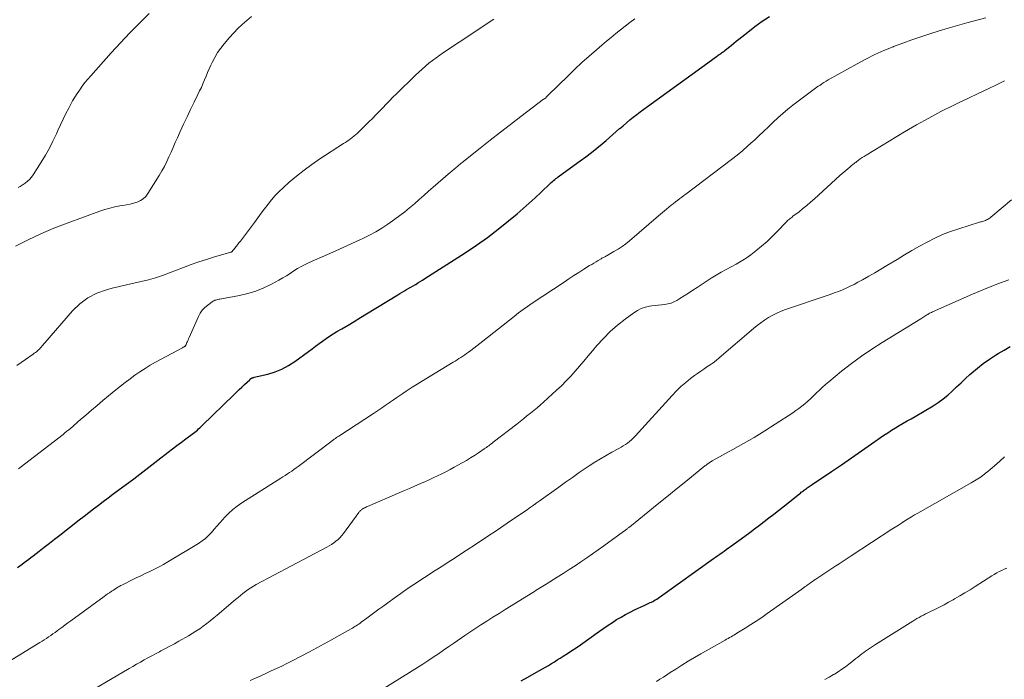
# Model space of a CAD drawing. Units: feet. Extents: x 1980000 to 1985000, y 570000 to 575000.
# Drawn here: x 1981365 to 1981561, y 570977 to 571108 of the extents above; entities that cross this region are included whole.
import ezdxf

# ---------------------------------------------------------------- set-up
doc = ezdxf.new("R2010")
doc.units = ezdxf.units.FT
doc.header["$LTSCALE"] = 100
doc.header["$MEASUREMENT"] = 0
doc.layers.add('CONTOUR INDEX', color=32, linetype='Continuous', lineweight=25)
doc.layers.add('CONTOUR INTERMEDIATE', color=40, linetype='Continuous', lineweight=15)

msp = doc.modelspace()

# ---------------------------------------------------------------- linework, layer by layer
at = {"layer": 'CONTOUR INDEX', "flags": 128}
for points, elevation in [([(1981364.92, 570999.34), (1981365.37, 570999.67), (1981365.81, 571000), (1981366.26, 571000.33), (1981366.7, 571000.67), (1981367.14, 571001.01), (1981367.58, 571001.35), (1981368.02, 571001.69), (1981369.2, 571002.61), (1981370.22, 571003.41), (1981371.24, 571004.21), (1981372.27, 571005.01), (1981373.3, 571005.81), (1981377.16, 571008.83), (1981378.11, 571009.57), (1981379.06, 571010.3), (1981380.02, 571011.03), (1981380.97, 571011.76), (1981381.93, 571012.48), (1981382.89, 571013.2), (1981383.86, 571013.93), (1981384.82, 571014.64), (1981387.97, 571016.99), (1981388.57, 571017.45), (1981389.18, 571017.9), (1981389.78, 571018.36), (1981390.38, 571018.82), (1981390.98, 571019.29), (1981391.58, 571019.75), (1981392.18, 571020.21), (1981392.78, 571020.67), (1981394.8, 571022.23), (1981395.68, 571022.91), (1981396.56, 571023.58), (1981397.45, 571024.24), (1981398.34, 571024.9), (1981399.61, 571025.83), (1981399.86, 571026.03), (1981400.12, 571026.23), (1981400.37, 571026.43), (1981400.61, 571026.64), (1981400.86, 571026.86), (1981401.09, 571027.08), (1981401.33, 571027.3), (1981401.56, 571027.52), (1981407.83, 571033.62), (1981408.37, 571034.14), (1981408.92, 571034.66), (1981409.46, 571035.18), (1981410, 571035.69), (1981411, 571036.64), (1981411.05, 571036.68), (1981411.09, 571036.72), (1981411.14, 571036.77), (1981411.19, 571036.81), (1981411.24, 571036.85), (1981411.29, 571036.89), (1981411.34, 571036.92), (1981411.4, 571036.94), (1981411.49, 571036.98), (1981411.59, 571037.02), (1981411.69, 571037.06), (1981411.8, 571037.09), (1981411.9, 571037.12), (1981414.61, 571037.76), (1981416.03, 571038.19), (1981417.4, 571038.73), (1981418.69, 571039.43), (1981419.94, 571040.24), (1981422.69, 571042.26), (1981423.38, 571042.77), (1981424.07, 571043.28), (1981424.76, 571043.79), (1981425.46, 571044.29), (1981426.16, 571044.79), (1981426.87, 571045.27), (1981427.59, 571045.73), (1981428.32, 571046.17), (1981429.31, 571046.75), (1981430.54, 571047.48), (1981431.77, 571048.21), (1981433, 571048.95), (1981434.22, 571049.69), (1981440.4, 571053.47), (1981440.83, 571053.73), (1981441.27, 571053.99), (1981441.7, 571054.25), (1981442.14, 571054.51), (1981442.58, 571054.77), (1981443.01, 571055.02), (1981443.45, 571055.28), (1981443.89, 571055.53), (1981443.95, 571055.56), (1981444.41, 571055.83), (1981444.87, 571056.11), (1981445.33, 571056.4), (1981445.79, 571056.69), (1981453.78, 571061.84), (1981456, 571063.33), (1981458.19, 571064.88), (1981460.31, 571066.5), (1981462.4, 571068.18), (1981464.09, 571069.58), (1981465.3, 571070.61), (1981466.49, 571071.65), (1981467.65, 571072.72), (1981468.8, 571073.81), (1981470.65, 571075.6), (1981470.87, 571075.8), (1981471.09, 571076), (1981471.31, 571076.18), (1981471.55, 571076.37), (1981471.78, 571076.55), (1981472.02, 571076.73), (1981472.25, 571076.9), (1981472.49, 571077.08), (1981476.63, 571080.05), (1981477.75, 571080.88), (1981478.85, 571081.72), (1981479.93, 571082.59), (1981481, 571083.47), (1981481.75, 571084.12), (1981482.43, 571084.7), (1981483.1, 571085.28), (1981483.77, 571085.87), (1981484.44, 571086.46), (1981484.46, 571086.47), (1981485.12, 571087.05), (1981485.79, 571087.62), (1981486.47, 571088.18), (1981487.15, 571088.73), (1981487.84, 571089.28), (1981488.54, 571089.81), (1981489.25, 571090.34), (1981489.95, 571090.86), (1981502.65, 571100.05), (1981502.93, 571100.25), (1981503.21, 571100.46), (1981503.5, 571100.66), (1981503.78, 571100.86), (1981504.02, 571101.03), (1981504.18, 571101.15), (1981504.35, 571101.26), (1981504.51, 571101.38), (1981504.68, 571101.5), (1981504.84, 571101.62), (1981505, 571101.74), (1981505.16, 571101.86), (1981505.32, 571101.99), (1981506.04, 571102.57), (1981506.56, 571102.99), (1981507.08, 571103.4), (1981507.59, 571103.82), (1981508.11, 571104.24), (1981509.86, 571105.64), (1981511.28, 571106.73), (1981512.73, 571107.77), (1981514.22, 571108.75)], 900), ([(1981464.92, 570976.84), (1981466.23, 570977.58), (1981467.95, 570978.57), (1981468.54, 570978.91), (1981469.13, 570979.25), (1981469.72, 570979.59), (1981470.31, 570979.94), (1981470.9, 570980.29), (1981471.48, 570980.64), (1981472.06, 570981), (1981472.64, 570981.36), (1981473.23, 570981.73), (1981474.09, 570982.29), (1981474.95, 570982.86), (1981475.8, 570983.44), (1981476.65, 570984.03), (1981480.47, 570986.74), (1981481.31, 570987.32), (1981482.15, 570987.9), (1981483, 570988.46), (1981483.85, 570989.01), (1981484.72, 570989.53), (1981485.61, 570990.04), (1981486.51, 570990.51), (1981487.42, 570990.95), (1981489.46, 570991.9), (1981489.72, 570992.02), (1981489.98, 570992.14), (1981490.24, 570992.26), (1981490.5, 570992.38), (1981490.76, 570992.5), (1981491.02, 570992.63), (1981491.26, 570992.76), (1981491.51, 570992.91), (1981491.55, 570992.93), (1981491.81, 570993.1), (1981492.07, 570993.26), (1981492.33, 570993.44), (1981492.58, 570993.61), (1981503.06, 571001.12), (1981503.48, 571001.42), (1981503.91, 571001.73), (1981504.34, 571002.03), (1981504.77, 571002.33), (1981505.19, 571002.63), (1981505.62, 571002.94), (1981506.05, 571003.24), (1981506.47, 571003.55), (1981509.32, 571005.61), (1981510.28, 571006.31), (1981511.24, 571007.02), (1981512.19, 571007.74), (1981513.14, 571008.46), (1981514.09, 571009.19), (1981515.03, 571009.92), (1981515.97, 571010.66), (1981516.9, 571011.4), (1981520.12, 571013.98), (1981520.32, 571014.14), (1981520.51, 571014.29), (1981520.71, 571014.45), (1981520.91, 571014.6), (1981520.95, 571014.63), (1981521.14, 571014.77), (1981521.32, 571014.9), (1981521.51, 571015.03), (1981521.7, 571015.16), (1981521.89, 571015.29), (1981522.08, 571015.42), (1981522.27, 571015.55), (1981522.46, 571015.68), (1981526.47, 571018.4), (1981528.47, 571019.76), (1981530.46, 571021.13), (1981532.45, 571022.5), (1981534.44, 571023.88), (1981536.92, 571025.61), (1981537.67, 571026.11), (1981538.42, 571026.61), (1981539.19, 571027.08), (1981539.96, 571027.54), (1981540.75, 571027.99), (1981541.53, 571028.44), (1981542.3, 571028.89), (1981543.08, 571029.35), (1981546.69, 571031.48), (1981547.69, 571032.12), (1981548.67, 571032.81), (1981549.59, 571033.57), (1981550.47, 571034.38), (1981551.33, 571035.21), (1981552.21, 571036.04), (1981553.09, 571036.85), (1981553.98, 571037.66), (1981554.37, 571038.01), (1981555.49, 571038.95), (1981556.64, 571039.85), (1981557.84, 571040.69), (1981559.06, 571041.49), (1981559.6, 571041.81), (1981560.77, 571042.51), (1981561.94, 571043.2)], 920)]:
    msp.add_lwpolyline(points, dxfattribs=dict(at, elevation=elevation))
at = {"layer": 'CONTOUR INTERMEDIATE', "flags": 128}
for points, elevation in [([(1981361.21, 570979.48), (1981369.34, 570984.46), (1981369.78, 570984.73), (1981370.22, 570985.01), (1981370.65, 570985.3), (1981371.09, 570985.59), (1981371.51, 570985.88), (1981371.94, 570986.18), (1981372.36, 570986.48), (1981372.78, 570986.79), (1981373.13, 570987.05), (1981373.72, 570987.48), (1981374.31, 570987.92), (1981374.9, 570988.35), (1981375.5, 570988.79), (1981382.1, 570993.59), (1981382.45, 570993.84), (1981382.8, 570994.1), (1981383.16, 570994.35), (1981383.51, 570994.59), (1981383.67, 570994.7), (1981383.95, 570994.89), (1981384.24, 570995.08), (1981384.53, 570995.26), (1981384.82, 570995.44), (1981385.12, 570995.61), (1981385.42, 570995.77), (1981385.72, 570995.93), (1981386.03, 570996.08), (1981387.56, 570996.84), (1981388.46, 570997.28), (1981389.37, 570997.72), (1981390.28, 570998.15), (1981391.2, 570998.57), (1981392.1, 570999.01), (1981393, 570999.47), (1981393.88, 570999.95), (1981394.75, 571000.46), (1981400.84, 571004.15), (1981401.54, 571004.62), (1981402.21, 571005.14), (1981402.82, 571005.71), (1981403.4, 571006.32), (1981403.95, 571006.97), (1981404.51, 571007.61), (1981405.07, 571008.24), (1981405.64, 571008.87), (1981406.02, 571009.3), (1981406.81, 571010.11), (1981407.64, 571010.87), (1981408.53, 571011.56), (1981409.46, 571012.2), (1981417.15, 571017.08), (1981417.59, 571017.36), (1981418.04, 571017.65), (1981418.48, 571017.93), (1981418.92, 571018.22), (1981419.35, 571018.51), (1981419.79, 571018.81), (1981420.21, 571019.12), (1981420.63, 571019.43), (1981427.1, 571024.31), (1981427.23, 571024.41), (1981427.36, 571024.51), (1981427.49, 571024.6), (1981427.62, 571024.7), (1981427.79, 571024.82), (1981428.01, 571024.97), (1981428.23, 571025.13), (1981428.46, 571025.28), (1981428.68, 571025.42), (1981435.61, 571029.94), (1981436.38, 571030.45), (1981437.15, 571030.96), (1981437.92, 571031.49), (1981438.68, 571032.01), (1981438.97, 571032.22), (1981439.58, 571032.64), (1981440.19, 571033.07), (1981440.8, 571033.5), (1981441.41, 571033.92), (1981442.03, 571034.35), (1981442.65, 571034.76), (1981443.28, 571035.16), (1981443.91, 571035.55), (1981451.38, 571040.11), (1981451.77, 571040.34), (1981452.16, 571040.58), (1981452.55, 571040.82), (1981452.93, 571041.06), (1981453.32, 571041.31), (1981453.69, 571041.56), (1981454.07, 571041.82), (1981454.43, 571042.09), (1981454.91, 571042.46), (1981455.51, 571042.91), (1981456.11, 571043.38), (1981456.71, 571043.84), (1981457.3, 571044.31), (1981463.49, 571049.2), (1981464.37, 571049.88), (1981465.26, 571050.54), (1981466.17, 571051.18), (1981467.08, 571051.81), (1981473.4, 571056.01), (1981474.38, 571056.66), (1981475.37, 571057.3), (1981476.36, 571057.93), (1981477.35, 571058.56), (1981478.49, 571059.27), (1981478.92, 571059.53), (1981479.35, 571059.79), (1981479.78, 571060.05), (1981480.21, 571060.31), (1981480.79, 571060.65), (1981480.93, 571060.73), (1981481.07, 571060.82), (1981481.22, 571060.89), (1981481.37, 571060.97), (1981481.51, 571061.04), (1981481.66, 571061.12), (1981481.81, 571061.2), (1981481.95, 571061.28), (1981483.31, 571062.05), (1981484.12, 571062.54), (1981484.91, 571063.06), (1981485.67, 571063.62), (1981486.41, 571064.21), (1981492.17, 571069.13), (1981492.56, 571069.47), (1981492.95, 571069.81), (1981493.35, 571070.14), (1981493.74, 571070.48), (1981494.2, 571070.87), (1981494.37, 571071.01), (1981494.54, 571071.14), (1981494.7, 571071.28), (1981494.87, 571071.42), (1981495.05, 571071.56), (1981495.21, 571071.69), (1981495.38, 571071.81), (1981495.54, 571071.94), (1981496, 571072.28), (1981496.4, 571072.58), (1981496.79, 571072.87), (1981497.18, 571073.17), (1981497.58, 571073.47), (1981506.62, 571080.31), (1981507.74, 571081.19), (1981508.84, 571082.08), (1981509.91, 571083.02), (1981510.96, 571083.97), (1981511.13, 571084.14), (1981512.08, 571085.03), (1981513.02, 571085.93), (1981513.96, 571086.83), (1981514.89, 571087.73), (1981515.84, 571088.62), (1981516.81, 571089.49), (1981517.81, 571090.32), (1981518.83, 571091.12), (1981521.71, 571093.3), (1981522.25, 571093.7), (1981522.79, 571094.1), (1981523.33, 571094.49), (1981523.88, 571094.87), (1981524.16, 571095.06), (1981524.58, 571095.34), (1981525, 571095.61), (1981525.43, 571095.87), (1981525.86, 571096.12), (1981531.57, 571099.34), (1981533.31, 571100.27), (1981535.08, 571101.15), (1981536.88, 571101.96), (1981538.71, 571102.71), (1981538.84, 571102.76), (1981540.63, 571103.43), (1981542.42, 571104.08), (1981544.22, 571104.7), (1981546.03, 571105.31), (1981547.84, 571105.88), (1981549.67, 571106.43), (1981551.5, 571106.96), (1981553.34, 571107.47), (1981557.13, 571108.49)], 904), ([(1981364.52, 571063.12), (1981367.02, 571064.39), (1981369.56, 571065.59), (1981372.14, 571066.68), (1981374.75, 571067.71), (1981381.27, 571070.1), (1981382.24, 571070.43), (1981383.22, 571070.71), (1981384.22, 571070.94), (1981385.22, 571071.13), (1981385.81, 571071.22), (1981386.52, 571071.35), (1981387.24, 571071.5), (1981387.94, 571071.68), (1981388.64, 571071.89), (1981389.29, 571072.17), (1981389.87, 571072.54), (1981390.37, 571073.02), (1981390.8, 571073.58), (1981393.03, 571077.19), (1981393.56, 571078.08), (1981394.06, 571078.98), (1981394.53, 571079.91), (1981394.96, 571080.85), (1981395.39, 571081.8), (1981395.81, 571082.74), (1981396.23, 571083.69), (1981396.66, 571084.64), (1981397.22, 571085.88), (1981397.89, 571087.35), (1981398.58, 571088.82), (1981399.28, 571090.29), (1981399.99, 571091.74), (1981400.71, 571093.22), (1981401.06, 571093.94), (1981401.4, 571094.66), (1981401.72, 571095.39), (1981402.03, 571096.12), (1981402.34, 571096.86), (1981402.65, 571097.59), (1981402.98, 571098.32), (1981403.31, 571099.04), (1981403.57, 571099.61), (1981404.07, 571100.6), (1981404.63, 571101.55), (1981405.26, 571102.45), (1981405.94, 571103.32), (1981407.02, 571104.58), (1981407.82, 571105.48), (1981408.66, 571106.34), (1981409.53, 571107.16), (1981410.44, 571107.95), (1981411.38, 571108.7)], 888), ([(1981364.77, 571039.46), (1981365.63, 571040.06), (1981366.5, 571040.65), (1981368.03, 571041.72), (1981368.24, 571041.87), (1981368.45, 571042.03), (1981368.66, 571042.19), (1981368.87, 571042.36), (1981369.06, 571042.53), (1981369.25, 571042.71), (1981369.43, 571042.9), (1981369.6, 571043.1), (1981369.62, 571043.12), (1981369.8, 571043.34), (1981369.97, 571043.55), (1981370.15, 571043.76), (1981370.33, 571043.97), (1981375.8, 571050.31), (1981377.26, 571051.71), (1981378.85, 571052.91), (1981380.63, 571053.81), (1981382.54, 571054.49), (1981383.7, 571054.79), (1981385.13, 571055.15), (1981386.57, 571055.49), (1981388.01, 571055.82), (1981389.45, 571056.14), (1981390.89, 571056.48), (1981392.31, 571056.87), (1981393.71, 571057.33), (1981395.1, 571057.83), (1981397.88, 571058.92), (1981399.39, 571059.49), (1981400.91, 571060.03), (1981402.45, 571060.52), (1981404, 571060.99), (1981407.06, 571061.87), (1981407.08, 571061.88), (1981407.11, 571061.89), (1981407.13, 571061.89), (1981407.15, 571061.9), (1981407.26, 571061.92), (1981407.28, 571061.93), (1981407.29, 571061.93), (1981407.31, 571061.94), (1981407.33, 571061.95), (1981407.4, 571061.99), (1981407.41, 571062.01), (1981407.43, 571062.02), (1981408.02, 571062.71), (1981408.31, 571063.06), (1981408.6, 571063.41), (1981408.87, 571063.77), (1981409.15, 571064.13), (1981411.93, 571067.85), (1981412.6, 571068.76), (1981413.28, 571069.67), (1981413.96, 571070.57), (1981414.64, 571071.48), (1981415.34, 571072.36), (1981416.08, 571073.21), (1981416.87, 571074.02), (1981417.69, 571074.79), (1981418.85, 571075.83), (1981420.31, 571077.06), (1981421.8, 571078.25), (1981423.35, 571079.37), (1981424.93, 571080.44), (1981429.65, 571083.5), (1981430, 571083.73), (1981430.35, 571083.97), (1981430.69, 571084.21), (1981431.03, 571084.45), (1981431.37, 571084.71), (1981431.69, 571084.97), (1981432.01, 571085.25), (1981432.31, 571085.53), (1981434.66, 571087.82), (1981435.35, 571088.51), (1981436.04, 571089.19), (1981436.72, 571089.89), (1981437.4, 571090.59), (1981438.07, 571091.29), (1981438.75, 571091.99), (1981439.44, 571092.68), (1981440.13, 571093.37), (1981443.91, 571097.08), (1981444.55, 571097.7), (1981445.21, 571098.3), (1981445.9, 571098.88), (1981446.59, 571099.44), (1981447.3, 571099.99), (1981448.02, 571100.52), (1981448.75, 571101.04), (1981449.48, 571101.55), (1981452.57, 571103.63), (1981454.87, 571105.17), (1981457.17, 571106.68), (1981459.49, 571108.18)], 892), ([(1981365.05, 571074.77), (1981365.45, 571075.01), (1981365.84, 571075.26), (1981366.23, 571075.52), (1981366.42, 571075.65), (1981366.87, 571076.01), (1981367.29, 571076.4), (1981367.66, 571076.83), (1981367.99, 571077.3), (1981369.61, 571079.82), (1981370.44, 571081.18), (1981371.23, 571082.57), (1981371.95, 571083.99), (1981372.64, 571085.43), (1981372.92, 571086.08), (1981373.44, 571087.21), (1981373.97, 571088.34), (1981374.52, 571089.45), (1981375.09, 571090.55), (1981375.43, 571091.19), (1981375.85, 571091.96), (1981376.29, 571092.72), (1981376.76, 571093.47), (1981377.25, 571094.2), (1981377.76, 571094.91), (1981378.3, 571095.61), (1981378.85, 571096.29), (1981379.43, 571096.95), (1981383.53, 571101.51), (1981385.36, 571103.5), (1981387.22, 571105.47), (1981389.11, 571107.4), (1981391.04, 571109.3)], 884), ([(1981365.13, 571018.95), (1981365.43, 571019.18), (1981373.94, 571025.79), (1981374.33, 571026.09), (1981374.71, 571026.4), (1981375.1, 571026.71), (1981375.48, 571027.03), (1981375.86, 571027.34), (1981376.23, 571027.66), (1981376.61, 571027.98), (1981376.98, 571028.31), (1981378.48, 571029.6), (1981379.6, 571030.57), (1981380.73, 571031.53), (1981381.86, 571032.48), (1981383, 571033.43), (1981384.41, 571034.59), (1981385.35, 571035.35), (1981386.29, 571036.09), (1981387.26, 571036.82), (1981388.23, 571037.54), (1981389.22, 571038.22), (1981390.23, 571038.88), (1981391.26, 571039.5), (1981392.31, 571040.1), (1981397.66, 571042.98), (1981397.74, 571043.02), (1981397.81, 571043.06), (1981397.89, 571043.11), (1981397.96, 571043.15), (1981398.03, 571043.2), (1981398.1, 571043.25), (1981398.16, 571043.31), (1981398.22, 571043.37), (1981398.27, 571043.44), (1981398.32, 571043.5), (1981398.36, 571043.58), (1981398.4, 571043.65), (1981398.54, 571043.99), (1981398.65, 571044.24), (1981398.76, 571044.49), (1981398.87, 571044.73), (1981398.98, 571044.98), (1981400.81, 571049.17), (1981401.16, 571049.83), (1981401.58, 571050.44), (1981402.09, 571050.97), (1981402.66, 571051.46), (1981403.56, 571052.11), (1981403.73, 571052.22), (1981403.91, 571052.31), (1981404.09, 571052.39), (1981404.29, 571052.45), (1981404.48, 571052.51), (1981404.68, 571052.55), (1981404.88, 571052.6), (1981405.08, 571052.64), (1981408.95, 571053.34), (1981410.6, 571053.73), (1981412.23, 571054.22), (1981413.79, 571054.86), (1981415.32, 571055.6), (1981416.81, 571056.42), (1981417.57, 571056.84), (1981418.31, 571057.28), (1981419.04, 571057.74), (1981419.76, 571058.22), (1981420.49, 571058.68), (1981421.23, 571059.12), (1981421.99, 571059.52), (1981422.78, 571059.88), (1981426.46, 571061.49), (1981428.07, 571062.2), (1981429.68, 571062.91), (1981431.29, 571063.64), (1981432.89, 571064.38), (1981433.49, 571064.65), (1981434.77, 571065.29), (1981436.03, 571065.97), (1981437.25, 571066.72), (1981438.44, 571067.52), (1981439.8, 571068.48), (1981440.8, 571069.22), (1981441.79, 571069.97), (1981442.75, 571070.76), (1981443.69, 571071.57), (1981444.62, 571072.4), (1981445.56, 571073.22), (1981446.49, 571074.04), (1981447.43, 571074.85), (1981450.85, 571077.81), (1981451.04, 571077.97), (1981451.24, 571078.14), (1981451.43, 571078.3), (1981451.63, 571078.47), (1981451.84, 571078.64), (1981452.03, 571078.8), (1981452.22, 571078.95), (1981452.41, 571079.11), (1981452.6, 571079.27), (1981452.79, 571079.42), (1981452.98, 571079.58), (1981453.17, 571079.73), (1981456.77, 571082.6), (1981458.77, 571084.18), (1981460.78, 571085.75), (1981462.79, 571087.3), (1981464.82, 571088.85), (1981469.35, 571092.29), (1981469.44, 571092.35), (1981469.52, 571092.41), (1981469.6, 571092.48), (1981469.69, 571092.54), (1981469.77, 571092.61), (1981469.85, 571092.68), (1981469.92, 571092.75), (1981470, 571092.82), (1981470.07, 571092.89), (1981470.14, 571092.96), (1981470.21, 571093.03), (1981470.28, 571093.1), (1981474.19, 571096.97), (1981475.56, 571098.3), (1981476.95, 571099.6), (1981478.38, 571100.87), (1981479.82, 571102.12), (1981480.92, 571103.04), (1981481.84, 571103.8), (1981482.76, 571104.56), (1981483.68, 571105.32), (1981484.61, 571106.07), (1981485.54, 571106.81), (1981486.49, 571107.54), (1981487.44, 571108.25)], 896), ([(1981379.96, 570975.14), (1981387.07, 570979.28), (1981387.81, 570979.71), (1981388.56, 570980.14), (1981389.3, 570980.57), (1981390.05, 570981), (1981390.8, 570981.42), (1981391.56, 570981.84), (1981392.32, 570982.24), (1981393.08, 570982.64), (1981393.36, 570982.79), (1981394.27, 570983.26), (1981395.17, 570983.74), (1981396.07, 570984.23), (1981396.96, 570984.73), (1981398.83, 570985.79), (1981399.59, 570986.24), (1981400.34, 570986.71), (1981401.07, 570987.2), (1981401.79, 570987.72), (1981402.49, 570988.26), (1981403.18, 570988.8), (1981403.87, 570989.36), (1981404.55, 570989.92), (1981408.19, 570993.02), (1981408.68, 570993.43), (1981409.17, 570993.83), (1981409.67, 570994.22), (1981410.17, 570994.6), (1981410.69, 570994.97), (1981411.21, 570995.32), (1981411.75, 570995.65), (1981412.31, 570995.96), (1981426.33, 571003.41), (1981426.8, 571003.67), (1981427.25, 571003.95), (1981427.7, 571004.25), (1981428.13, 571004.57), (1981428.54, 571004.91), (1981428.92, 571005.28), (1981429.28, 571005.68), (1981429.61, 571006.09), (1981432.69, 571010.29), (1981432.76, 571010.39), (1981432.84, 571010.49), (1981432.93, 571010.58), (1981433.01, 571010.67), (1981433.1, 571010.76), (1981433.2, 571010.84), (1981433.3, 571010.91), (1981433.4, 571010.98), (1981433.58, 571011.08), (1981433.77, 571011.2), (1981433.97, 571011.3), (1981434.18, 571011.4), (1981434.38, 571011.49), (1981440.79, 571014.24), (1981441.76, 571014.66), (1981442.73, 571015.07), (1981443.7, 571015.49), (1981444.67, 571015.91), (1981444.9, 571016.01), (1981445.75, 571016.39), (1981446.6, 571016.77), (1981447.45, 571017.16), (1981448.29, 571017.55), (1981449.13, 571017.96), (1981449.96, 571018.38), (1981450.78, 571018.82), (1981451.59, 571019.26), (1981453.2, 571020.16), (1981454.02, 571020.63), (1981454.83, 571021.12), (1981455.63, 571021.62), (1981456.43, 571022.14), (1981457.53, 571022.88), (1981457.76, 571023.04), (1981458, 571023.2), (1981458.22, 571023.37), (1981458.45, 571023.53), (1981458.68, 571023.7), (1981458.9, 571023.87), (1981459.13, 571024.04), (1981459.35, 571024.22), (1981464, 571027.83), (1981464.69, 571028.36), (1981465.37, 571028.89), (1981466.04, 571029.43), (1981466.72, 571029.96), (1981467.39, 571030.51), (1981468.05, 571031.06), (1981468.7, 571031.63), (1981469.35, 571032.2), (1981471.92, 571034.54), (1981472.89, 571035.45), (1981473.83, 571036.38), (1981474.73, 571037.35), (1981475.62, 571038.33), (1981476.48, 571039.34), (1981477.34, 571040.34), (1981478.2, 571041.35), (1981479.06, 571042.37), (1981479.93, 571043.4), (1981481.22, 571044.83), (1981482.58, 571046.19), (1981484.03, 571047.45), (1981485.54, 571048.65), (1981487.24, 571049.9), (1981487.98, 571050.36), (1981488.74, 571050.74), (1981489.55, 571051.01), (1981490.39, 571051.2), (1981490.84, 571051.27), (1981491.48, 571051.36), (1981492.12, 571051.44), (1981492.76, 571051.51), (1981493.4, 571051.57), (1981494.03, 571051.66), (1981494.64, 571051.82), (1981495.22, 571052.06), (1981495.78, 571052.35), (1981496.41, 571052.74), (1981497.27, 571053.28), (1981498.12, 571053.83), (1981498.97, 571054.38), (1981499.82, 571054.93), (1981502.62, 571056.76), (1981503.59, 571057.37), (1981504.57, 571057.96), (1981505.57, 571058.51), (1981506.59, 571059.03), (1981507.6, 571059.57), (1981508.59, 571060.14), (1981509.54, 571060.78), (1981510.47, 571061.45), (1981511.48, 571062.23), (1981512.61, 571063.15), (1981513.71, 571064.09), (1981514.76, 571065.09), (1981515.78, 571066.12), (1981517.47, 571067.9), (1981517.63, 571068.06), (1981517.79, 571068.21), (1981517.96, 571068.36), (1981518.13, 571068.51), (1981518.31, 571068.65), (1981518.49, 571068.79), (1981518.67, 571068.92), (1981518.85, 571069.06), (1981520.07, 571069.98), (1981520.84, 571070.59), (1981521.61, 571071.21), (1981522.36, 571071.85), (1981523.1, 571072.51), (1981528.18, 571077.14), (1981528.56, 571077.48), (1981528.94, 571077.82), (1981529.33, 571078.15), (1981529.72, 571078.48), (1981530.18, 571078.87), (1981530.34, 571079.01), (1981530.5, 571079.14), (1981530.66, 571079.27), (1981530.82, 571079.4), (1981530.99, 571079.53), (1981531.14, 571079.65), (1981531.3, 571079.77), (1981531.45, 571079.89), (1981531.86, 571080.19), (1981532.22, 571080.45), (1981532.59, 571080.71), (1981532.97, 571080.96), (1981533.35, 571081.19), (1981541.02, 571085.84), (1981543.39, 571087.22), (1981545.79, 571088.57), (1981548.22, 571089.84), (1981550.68, 571091.06), (1981551.74, 571091.57), (1981553.68, 571092.51), (1981555.63, 571093.44), (1981557.58, 571094.38), (1981559.53, 571095.32), (1981560.85, 571095.95)], 908), ([(1981411.09, 570976.93), (1981412.14, 570977.41), (1981413.18, 570977.88), (1981414.23, 570978.35), (1981415.28, 570978.82), (1981416.33, 570979.3), (1981417.37, 570979.79), (1981418.4, 570980.3), (1981419.42, 570980.83), (1981422.84, 570982.6), (1981424.32, 570983.39), (1981425.8, 570984.19), (1981427.27, 570985), (1981428.73, 570985.83), (1981431.13, 570987.2), (1981431.39, 570987.35), (1981431.65, 570987.5), (1981431.9, 570987.66), (1981432.16, 570987.81), (1981432.41, 570987.98), (1981432.66, 570988.14), (1981432.9, 570988.31), (1981433.14, 570988.49), (1981434.25, 570989.3), (1981435.05, 570989.88), (1981435.84, 570990.47), (1981436.63, 570991.06), (1981437.42, 570991.64), (1981438.4, 570992.37), (1981439.68, 570993.3), (1981440.98, 570994.23), (1981442.29, 570995.13), (1981443.61, 570996.01), (1981445.72, 570997.4), (1981446.42, 570997.85), (1981447.11, 570998.3), (1981447.81, 570998.75), (1981448.51, 570999.19), (1981449.21, 570999.63), (1981449.91, 571000.07), (1981450.6, 571000.52), (1981451.29, 571000.97), (1981454, 571002.74), (1981456.04, 571004.07), (1981458.07, 571005.42), (1981460.1, 571006.78), (1981462.12, 571008.14), (1981466.14, 571010.86), (1981466.32, 571010.99), (1981466.51, 571011.12), (1981466.69, 571011.25), (1981466.88, 571011.38), (1981467.06, 571011.51), (1981467.25, 571011.65), (1981467.43, 571011.78), (1981467.61, 571011.91), (1981467.66, 571011.95), (1981467.87, 571012.1), (1981468.07, 571012.25), (1981468.28, 571012.4), (1981468.49, 571012.55), (1981472.34, 571015.32), (1981473.69, 571016.29), (1981475.06, 571017.25), (1981476.43, 571018.2), (1981477.81, 571019.13), (1981478.4, 571019.54), (1981479.5, 571020.25), (1981480.61, 571020.94), (1981481.74, 571021.6), (1981482.88, 571022.24), (1981484.3, 571022.99), (1981484.74, 571023.24), (1981485.17, 571023.5), (1981485.59, 571023.78), (1981486, 571024.07), (1981486.4, 571024.39), (1981486.78, 571024.71), (1981487.15, 571025.06), (1981487.5, 571025.43), (1981494.86, 571033.52), (1981495.73, 571034.41), (1981496.62, 571035.27), (1981497.55, 571036.08), (1981498.52, 571036.85), (1981499.31, 571037.44), (1981499.91, 571037.89), (1981500.53, 571038.32), (1981501.15, 571038.74), (1981501.78, 571039.16), (1981502.4, 571039.58), (1981503.01, 571040.01), (1981503.61, 571040.47), (1981504.19, 571040.95), (1981510.99, 571046.79), (1981511.72, 571047.38), (1981512.46, 571047.95), (1981513.23, 571048.47), (1981514.02, 571048.97), (1981514.84, 571049.43), (1981515.67, 571049.85), (1981516.52, 571050.21), (1981517.4, 571050.54), (1981525.45, 571053.27), (1981526.26, 571053.55), (1981527.06, 571053.85), (1981527.86, 571054.15), (1981528.66, 571054.47), (1981529.44, 571054.81), (1981530.22, 571055.17), (1981530.98, 571055.55), (1981531.73, 571055.96), (1981532.67, 571056.48), (1981533.88, 571057.17), (1981535.08, 571057.86), (1981536.28, 571058.57), (1981537.47, 571059.28), (1981539.52, 571060.52), (1981540.99, 571061.4), (1981542.47, 571062.27), (1981543.96, 571063.11), (1981545.46, 571063.95), (1981546.99, 571064.72), (1981548.54, 571065.43), (1981550.13, 571066.05), (1981551.75, 571066.6), (1981555.89, 571067.88), (1981556.09, 571067.94), (1981556.29, 571068), (1981556.49, 571068.06), (1981556.68, 571068.12), (1981556.88, 571068.19), (1981557.07, 571068.26), (1981557.26, 571068.34), (1981557.44, 571068.43), (1981557.64, 571068.55), (1981557.82, 571068.66), (1981557.99, 571068.78), (1981558.15, 571068.91), (1981562.25, 571072.31)], 912), ([(1981436.97, 570974.95), (1981443.23, 570978.84), (1981444.29, 570979.51), (1981445.34, 570980.18), (1981446.38, 570980.86), (1981447.42, 570981.55), (1981448.46, 570982.25), (1981449.49, 570982.95), (1981450.52, 570983.65), (1981451.55, 570984.36), (1981453.69, 570985.84), (1981454.09, 570986.12), (1981454.5, 570986.4), (1981454.91, 570986.67), (1981455.32, 570986.93), (1981456.89, 570987.95), (1981458.09, 570988.72), (1981459.29, 570989.49), (1981460.5, 570990.25), (1981461.71, 570991), (1981467.24, 570994.42), (1981467.57, 570994.62), (1981467.89, 570994.83), (1981468.22, 570995.03), (1981468.55, 570995.23), (1981468.88, 570995.43), (1981469.2, 570995.64), (1981469.53, 570995.84), (1981469.86, 570996.05), (1981472.06, 570997.44), (1981473.24, 570998.19), (1981474.41, 570998.94), (1981475.58, 570999.71), (1981476.74, 571000.48), (1981477.9, 571001.26), (1981479.05, 571002.05), (1981480.19, 571002.86), (1981481.32, 571003.67), (1981485.22, 571006.49), (1981485.33, 571006.57), (1981485.43, 571006.65), (1981485.54, 571006.73), (1981485.65, 571006.81), (1981485.76, 571006.9), (1981485.86, 571006.97), (1981485.96, 571007.05), (1981486.05, 571007.13), (1981486.15, 571007.21), (1981486.25, 571007.28), (1981486.35, 571007.36), (1981486.44, 571007.44), (1981490.01, 571010.35), (1981491.9, 571011.88), (1981493.78, 571013.41), (1981495.67, 571014.93), (1981497.56, 571016.45), (1981501.38, 571019.51), (1981501.46, 571019.57), (1981501.53, 571019.64), (1981501.61, 571019.7), (1981501.69, 571019.76), (1981501.76, 571019.82), (1981501.84, 571019.88), (1981501.92, 571019.94), (1981502, 571020), (1981502.14, 571020.1), (1981502.22, 571020.15), (1981502.31, 571020.21), (1981502.39, 571020.26), (1981502.48, 571020.31), (1981502.57, 571020.36), (1981502.66, 571020.41), (1981502.75, 571020.46), (1981502.84, 571020.51), (1981506.94, 571022.76), (1981509.06, 571023.96), (1981511.17, 571025.19), (1981513.24, 571026.47), (1981515.3, 571027.78), (1981518.81, 571030.08), (1981519.42, 571030.5), (1981520.03, 571030.94), (1981520.62, 571031.4), (1981521.2, 571031.87), (1981521.77, 571032.36), (1981522.33, 571032.86), (1981522.87, 571033.38), (1981523.41, 571033.9), (1981523.51, 571034), (1981524.1, 571034.58), (1981524.7, 571035.14), (1981525.31, 571035.68), (1981525.94, 571036.21), (1981528.51, 571038.31), (1981530.46, 571039.84), (1981532.45, 571041.32), (1981534.5, 571042.71), (1981536.58, 571044.05), (1981544.23, 571048.74), (1981544.43, 571048.87), (1981544.63, 571048.99), (1981544.82, 571049.11), (1981545.02, 571049.24), (1981545.06, 571049.26), (1981545.24, 571049.38), (1981545.41, 571049.49), (1981545.6, 571049.6), (1981545.78, 571049.71), (1981545.96, 571049.81), (1981546.15, 571049.91), (1981546.34, 571050), (1981546.53, 571050.09), (1981554.51, 571053.61), (1981556.89, 571054.62), (1981559.29, 571055.58), (1981561.71, 571056.47)], 916), ([(1981491.76, 570976.73), (1981492.44, 570977.17), (1981493.12, 570977.62), (1981493.81, 570978.06), (1981494.49, 570978.5), (1981495.58, 570979.2), (1981496.82, 570979.98), (1981498.06, 570980.75), (1981499.32, 570981.5), (1981500.59, 570982.23), (1981505.36, 570984.96), (1981505.66, 570985.13), (1981505.96, 570985.3), (1981506.25, 570985.46), (1981506.55, 570985.63), (1981506.85, 570985.79), (1981507.14, 570985.96), (1981507.44, 570986.13), (1981507.73, 570986.31), (1981509.37, 570987.33), (1981510.48, 570988.02), (1981511.57, 570988.73), (1981512.66, 570989.46), (1981513.73, 570990.2), (1981520.61, 570995.07), (1981520.75, 570995.17), (1981520.88, 570995.26), (1981521.02, 570995.36), (1981521.15, 570995.46), (1981521.29, 570995.56), (1981521.42, 570995.65), (1981521.56, 570995.75), (1981521.69, 570995.85), (1981522.08, 570996.13), (1981522.42, 570996.36), (1981522.75, 570996.6), (1981523.09, 570996.83), (1981523.42, 570997.06), (1981525.57, 570998.51), (1981526.17, 570998.91), (1981526.77, 570999.31), (1981527.38, 570999.7), (1981527.99, 571000.09), (1981528.6, 571000.48), (1981529.2, 571000.87), (1981529.81, 571001.26), (1981530.42, 571001.66), (1981538.5, 571006.94), (1981539.14, 571007.36), (1981539.78, 571007.77), (1981540.42, 571008.18), (1981541.06, 571008.6), (1981541.7, 571009), (1981542.35, 571009.4), (1981543, 571009.79), (1981543.66, 571010.17), (1981554.25, 571016.18), (1981554.57, 571016.37), (1981554.9, 571016.56), (1981555.23, 571016.75), (1981555.55, 571016.95), (1981555.87, 571017.15), (1981556.19, 571017.37), (1981556.49, 571017.59), (1981556.79, 571017.82), (1981557.09, 571018.07), (1981557.53, 571018.43), (1981557.97, 571018.8), (1981558.41, 571019.17), (1981558.84, 571019.55), (1981559.9, 571020.48), (1981560.86, 571021.32)], 924), ([(1981525.16, 570977.15), (1981526.02, 570977.62), (1981526.88, 570978.1), (1981527.07, 570978.21), (1981527.81, 570978.67), (1981528.54, 570979.15), (1981529.25, 570979.66), (1981529.94, 570980.18), (1981530.52, 570980.64), (1981530.92, 570980.96), (1981531.31, 570981.27), (1981531.71, 570981.58), (1981532.1, 570981.9), (1981532.16, 570981.94), (1981532.53, 570982.23), (1981532.9, 570982.5), (1981533.28, 570982.78), (1981533.67, 570983.04), (1981534.05, 570983.3), (1981534.44, 570983.56), (1981534.84, 570983.81), (1981535.23, 570984.07), (1981542.63, 570988.73), (1981543.04, 570988.98), (1981543.46, 570989.23), (1981543.88, 570989.46), (1981544.3, 570989.69), (1981544.73, 570989.92), (1981545.16, 570990.14), (1981545.59, 570990.35), (1981546.02, 570990.57), (1981547.01, 570991.05), (1981547.93, 570991.5), (1981548.84, 570991.97), (1981549.75, 570992.46), (1981550.65, 570992.96), (1981550.94, 570993.12), (1981551.97, 570993.72), (1981553, 570994.33), (1981554.02, 570994.95), (1981555.03, 570995.59), (1981558.35, 570997.71), (1981558.82, 570998), (1981559.31, 570998.28), (1981559.8, 570998.54), (1981560.29, 570998.79), (1981560.8, 570999.02), (1981561.31, 570999.24)], 928)]:
    msp.add_lwpolyline(points, dxfattribs=dict(at, elevation=elevation))

doc.saveas('drawing.dxf')
